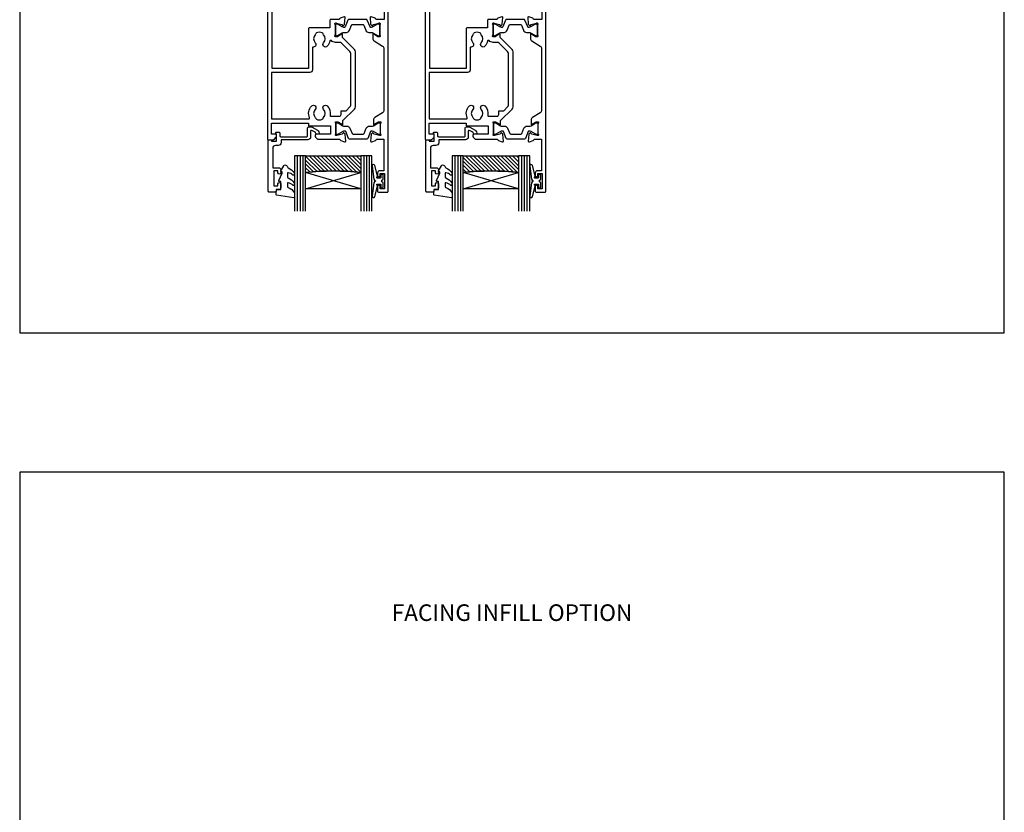
# Model space of a CAD drawing. Units: millimetres. Extents: x 10 to 1863, y -1004 to 568.
# Drawn here: x 1136 to 1492, y -154 to 133 of the extents above; entities that cross this region are included whole.
import ezdxf
from ezdxf.enums import TextEntityAlignment as Align

# ---------------------------------------------------------------- set-up
doc = ezdxf.new("R2010")
doc.units = ezdxf.units.MM
doc.header["$MEASUREMENT"] = 0
doc.layers.get('Defpoints').update_dxf_attribs({"color": 1})
for name, color, linetype in [('20715$0$APL Joinery', 2, 'Continuous'), ('21330$0$APL Joinery', 2, 'Continuous'), ('9010550l$0$APL Joinery', 2, 'Continuous'), ('APL Glass', 7, 'Continuous'), ('APL Joinery', 2, 'Continuous')]:
    doc.layers.add(name, color=color, linetype=linetype)
doc.styles.add('Arial-Bold', font='arialbd.ttf')
pattern_1 = [(315, (-381.3063, -705.3385), (0.7071068, 0.7071068), [])]

# ---------------------------------------------------------------- blocks, each defined once
blk = doc.blocks.new('20715')
at = {"layer": '20715$0$APL Joinery', "ltscale": 0.2}
blk.add_lwpolyline([(-14.8, -0.25), (-14.8, 0.6, -0.414214), (-14.5, 0.9), (-5.1, 0.9, -0.414214), (-4.8, 0.6), (-4.8, -2.2, 0.414214), (-4.4, -2.6), (-3.23, -2.6, 0.131652), (-3.08, -2.56), (-1.21, -1.48, 0.198912), (-0.74, -0.87), (-0.61, -0.38, 0.493145), (-0.9, 0), (-1.52, 0, 0.339454), (-1.81, -0.22), (-1.89, -0.5, -0.198912), (-2.03, -0.68), (-3.25, -1.39, -0.57735), (-3.7, -1.13), (-3.7, 1, 0.414214), (-4.7, 2), (-14.1, 2, -0.414214), (-14.4, 2.3), (-14.4, 3.1, 0.414214), (-15.4, 4.1), (-16.4, 4.1, -0.414214), (-17.4, 5.1), (-17.4, 12.2), (-15, 12.2, 0.414214), (-14.5, 12.7), (-14.5, 13.95, 1), (-15.5, 13.95), (-15.5, 13.2), (-17, 13.2), (-17, 18.7), (-15.5, 18.7), (-15.5, 17.95, 1), (-14.5, 17.95), (-14.5, 19.5, 0.414214), (-15, 20), (-16.2, 20), (-16.2, 20.6, 0.414214), (-16.6, 21), (-18.6, 21, 0.414214), (-19, 20.6), (-19, 2.25, 0.414214), (-18.75, 2), (-18.05, 2, 0.414214), (-17.8, 2.25), (-17.8, 2.5), (-16, 2.5), (-16, -0.03), (-16.21, -0.24, 0.668179), (-16, -0.75), (-15.3, -0.75, 0.414214)], format="xyb", close=True, dxfattribs=at)
blk = doc.blocks.new('*U81')
at = {"layer": 'APL Glass'}
h = blk.add_hatch(dxfattribs=at)
h.set_pattern_fill('_USER', color=8, angle=-45, style=0, pattern_type=0)
h.set_pattern_definition(pattern_1)
edge = h.paths.add_edge_path()
edge.add_line((24, 0), (4, 0))
edge.add_line((4, 0), (4, 6))
edge.add_arc((14, 105.75), 100.25, 264.2746, 275.7247)
edge.add_line((24, 6), (24, 0))
at = {"layer": 'APL Glass', "color": 252}
for p, q in [((1, 0), (1, 20)), ((2, 0), (2, 20)), ((3, 0), (3, 20)), ((25, 0), (25, 20)), ((26, 0), (26, 20)), ((27, 0), (27, 20))]:
    blk.add_line(p, q, dxfattribs=at)
at = {"layer": 'APL Glass', "color": 7}
for points in [[(0, 20), (0, 0), (4, 0), (4, 20)], [(24, 20), (24, 0), (28, 0), (28, 20)]]:
    blk.add_lwpolyline(points, dxfattribs=at)
at = {"layer": 'APL Glass', "color": 9}
for points in [[(4, 6), (4, 12), (24, 12), (24, 6, -0.049996)], [(24, 0), (4, 0), (4, 6, 0.050002), (24, 6)]]:
    blk.add_lwpolyline(points, format="xyb", close=True, dxfattribs=at)
at = {"layer": 'APL Glass', "color": 252}
for points in [[(4, 12), (24, 6)], [(24, 12), (4, 6)]]:
    blk.add_lwpolyline(points, dxfattribs=at)
blk = doc.blocks.new('9010550l', base_point=(121.77, 118.46))
at = {"layer": '9010550l$0$APL Joinery', "color": 252, "linetype": 'Continuous', "flags": 128}
blk.add_lwpolyline([(128.22, 113.24, 0.434096), (127.86, 113.25, -0.153615), (126.17, 112.38, -0.464833), (125.87, 112.63), (125.87, 113.81, -0.291539), (126.16, 114.26, 0.122913), (128.34, 116.02, 0.315226), (128.36, 116.81), (128.31, 116.9, 0.363014), (127.94, 117.01, -0.12199), (126.19, 116, -0.49897), (125.87, 116.24), (125.87, 117.29, -0.31368), (126.2, 117.76, 0.178541), (128.41, 119.65, 0.127972), (128.47, 119.89), (128.47, 121.19, 0.460762), (128.19, 121.43), (121.99, 120.46, 0.394143), (121.78, 120.19), (121.93, 118.46), (123.47, 118.46), (123.47, 115.56), (122.97, 115.56, 0.548683), (122.75, 115.21), (123.97, 112.58), (123.97, 112.1), (123.71, 112.1, 0.57735), (123.51, 111.74), (124.6, 109.85, 0.248701), (125, 109.6, 0.310923), (125.9, 110.29, -0.20886), (126.16, 110.59, 0.142666), (128.4, 112.54, 0.332142), (128.37, 113.07)], format="xyb", close=True, dxfattribs=at)
blk = doc.blocks.new('21330$0$19333')
at = {"layer": '21330$0$APL Joinery'}
for points in [[(7.02, -7.91), (7.02, -27.79, -0.198912), (6.67, -28.63), (2.32, -32.98), (2.32, -34.15, -0.585524), (1.94, -34.37), (1.85, -34.31, -0.361115), (1.75, -34.01), (0.49, -33.24, 0.137872), (0.33, -33.2), (-0.18, -33.2, 0.490314), (-0.38, -33.45), (-0.19, -34.16, -0.063254), (-0.18, -34.24), (-0.18, -37.45, -0.213422), (-0.28, -37.68, 0.6885), (-0.08, -38.2), (0.08, -38.2, 0.065543), (0.15, -38.19), (2.07, -37.68, 0.267949), (2.25, -37.5), (2.28, -37.39, -0.57735), (2.69, -37.28), (3.02, -37.6, -0.176327), (3.11, -37.79), (3.32, -40.17, -0.548619), (2.91, -40.48), (1.51, -39.97, -0.265514), (1.32, -39.75, 0.361398), (1.03, -39.5), (-1.88, -39.5, -0.414214), (-2.18, -39.2), (-2.18, -36.5), (-9.48, -36.5, -0.414214), (-9.98, -36), (-9.98, -21.8), (-23.08, -21.8), (-23.08, -45.8), (-21.58, -45.8, -0.414214), (-20.78, -46.6), (-20.78, -47.55, -1), (-21.78, -47.55), (-21.78, -46.8), (-23.28, -46.8), (-23.28, -51.7), (-21.78, -51.7), (-21.78, -50.95, -1), (-20.78, -50.95), (-20.78, -52.7, -0.414214), (-21.08, -53), (-24.48, -53, -0.414214), (-24.78, -52.7), (-24.78, 3.7, -0.414214), (-24.48, 4), (-22.61, 4, -0.198912), (-22.4, 3.91), (-21.57, 3.09, -0.198912), (-21.48, 2.88), (-21.48, 2.3, -0.414214), (-21.78, 2), (-23.28, 2), (-23.28, -2), (-9.98, -2), (-9.98, -1.3, -0.414214), (-9.68, -1), (-1.98, -1), (-1.98, 2), (-7.18, 2, -0.414214), (-7.48, 2.3), (-7.48, 2.88, -0.198912), (-7.4, 3.09), (-6.77, 3.71, -0.198912), (-6.56, 3.8), (1.23, 3.8, 0.361398), (1.52, 4.05, -0.265514), (1.71, 4.27), (3.11, 4.78, -0.548619), (3.52, 4.47), (3.31, 2.09, -0.176327), (3.22, 1.9), (2.89, 1.58, -0.57735), (2.48, 1.69), (2.45, 1.8, 0.267949), (2.27, 1.98), (0.35, 2.49, 0.065543), (0.28, 2.5), (0.12, 2.5, 0.6885), (-0.08, 1.98, -0.213422), (0.02, 1.75), (0.02, -1.46, -0.063254), (0.01, -1.54), (-0.18, -2.25, 0.490314), (0.02, -2.5), (0.53, -2.5, 0.137872), (0.69, -2.46), (1.95, -1.69, -0.361115), (2.05, -1.39), (2.14, -1.33, -0.585524), (2.52, -1.55), (2.52, -2.92), (6.67, -7.07, -0.198912)], [(-23.28, -3.5), (-9.82, -3.5, -0.542257), (-9.55, -3.92, 0.306176), (-8.78, -8.22, 1), (-7.49, -6.96, -0.406262), (-7.49, -4.04, 0.114784), (-7.28, -3.69, -0.20211), (-7.02, -3.39, -0.233326), (-4.94, -3.39, -0.20211), (-4.69, -3.69, 0.114784), (-4.48, -4.04, -0.406262), (-4.48, -6.96, 1), (-3.19, -8.22, 0.239234), (-2.14, -4.85, -0.464153), (-1.84, -4.5), (1.22, -4.5, -0.414214), (1.82, -5.1), (1.82, -6.2, 0.414214), (2.12, -6.5), (3.7, -6.5), (5.02, -7.83, -0.198912), (5.32, -8.54), (5.32, -27.16, -0.198912), (5.02, -27.87), (1.99, -30.91, -0.198912), (1.28, -31.2), (-0.18, -31.2, 0.209181), (-1.65, -31.84, -0.609386), (-2.17, -31.7, 0.142294), (-3.19, -29.78, 1), (-4.48, -31.04, -0.406262), (-4.48, -33.96, 0.114784), (-4.69, -34.31, -0.20211), (-4.94, -34.61, -0.233326), (-7.02, -34.61, -0.20211), (-7.28, -34.31, 0.114784), (-7.49, -33.96, -0.406262), (-7.49, -31.04, 0.678325), (-8.17, -29.51, -0.426448), (-8.48, -29.21), (-8.48, -21.3, 0.414214), (-9.48, -20.3), (-23.28, -20.3)]]:
    blk.add_lwpolyline(points, format="xyb", close=True, dxfattribs=at)
blk = doc.blocks.new('21330$0$19334')
at = {"layer": '21330$0$APL Joinery'}
blk.add_lwpolyline([(-2.68, -34.15), (-2.68, -32.58, -0.261413), (-2.2, -31.72), (0.84, -29.87, 0.261413), (1.32, -29.01), (1.32, -6.56, 0.261413), (0.84, -5.71), (-2, -3.98, -0.261413), (-2.48, -3.12), (-2.48, -1.55, -0.585524), (-2.1, -1.33), (-2.02, -1.39, -0.361115), (-1.91, -1.69), (-0.66, -2.46, 0.137872), (-0.5, -2.5), (0.02, -2.5, 0.490314), (0.21, -2.25), (0.03, -1.54, -0.063254), (0.02, -1.46), (0.02, 1.75, -0.213422), (0.12, 1.98, 0.6885), (-0.08, 2.5), (-0.24, 2.5, 0.065543), (-0.32, 2.49), (-2.24, 1.98, 0.267949), (-2.41, 1.8), (-2.44, 1.69, -0.57735), (-2.86, 1.58), (-3.19, 1.9, -0.176327), (-3.27, 2.09), (-3.48, 4.47, -0.548619), (-3.08, 4.78), (-1.68, 4.27, -0.265514), (-1.49, 4.05, 0.361398), (-1.19, 3.8), (1.32, 3.8), (1.32, 15.2), (-0.18, 15.2, -0.414214), (-0.98, 16), (-0.98, 16.95, -1), (0.02, 16.95), (0.02, 16.2), (1.52, 16.2), (1.52, 21.7), (0.02, 21.7), (0.02, 20.95, -1), (-0.98, 20.95), (-0.98, 22.5, -0.414214), (-0.48, 23), (2.52, 23, -0.414214), (2.82, 22.7), (2.82, -52.7, -0.414214), (2.52, -53), (-0.88, -53, -0.414214), (-1.18, -52.7), (-1.18, -50.95, -1), (-0.18, -50.95), (-0.18, -51.7), (1.32, -51.7), (1.32, -46.8), (-0.18, -46.8), (-0.18, -47.55, -1), (-1.18, -47.55), (-1.18, -46.6, -0.414214), (-0.38, -45.8), (1.42, -45.8), (1.42, -39.5), (-1.39, -39.5, 0.361398), (-1.69, -39.75, -0.265514), (-1.88, -39.97), (-3.28, -40.48, -0.548619), (-3.68, -40.17), (-3.47, -37.79, -0.176327), (-3.39, -37.6), (-3.06, -37.28, -0.57735), (-2.64, -37.39), (-2.61, -37.5, 0.267949), (-2.44, -37.68), (-0.52, -38.19, 0.065543), (-0.44, -38.2), (-0.28, -38.2, 0.6885), (-0.08, -37.68, -0.213422), (-0.18, -37.45), (-0.18, -34.24, -0.063254), (-0.17, -34.16), (0.01, -33.45, 0.490314), (-0.18, -33.2), (-0.7, -33.2, 0.137872), (-0.86, -33.24), (-2.11, -34.01, -0.361115), (-2.22, -34.31), (-2.3, -34.37, -0.585524)], format="xyb", close=True, dxfattribs=at)
blk = doc.blocks.new('21330$0$9100370')
at = {"layer": '21330$0$APL Joinery', "color": 8}
blk.add_lwpolyline([(3.06, 0.9, -0.131652), (2.46, 1.06), (0.75, 2.05, 0.131652), (0.55, 2.1), (0.4, 2.1, 0.414214), (0, 1.7), (0, -1.7, 0.414214), (0.4, -2.1), (0.55, -2.1, 0.131652), (0.75, -2.05), (2.46, -1.06, -0.131652), (3.06, -0.9), (3.93, -0.9, 0.305731), (5.05, -0.15), (5.81, 1.75, -0.305731), (6.18, 2), (9.82, 2, -0.305731), (10.19, 1.75), (10.95, -0.15, 0.305731), (12.07, -0.9), (12.94, -0.9, -0.131652), (13.54, -1.06), (15.25, -2.05, 0.131652), (15.45, -2.1), (15.6, -2.1, 0.414214), (16, -1.7), (16, 1.7, 0.414214), (15.6, 2.1), (15.45, 2.1, 0.131652), (15.25, 2.05), (13.54, 1.06, -0.131652), (12.94, 0.9), (12.76, 0.9, -0.305731), (12.48, 1.09), (11.49, 3.55, 0.305731), (11.12, 3.8), (4.88, 3.8, 0.305731), (4.51, 3.55), (3.52, 1.09, -0.305731), (3.24, 0.9)], format="xyb", close=True, dxfattribs=at)
blk.add_lwpolyline([(10.19, 1.75), (10.19, 1.75)], dxfattribs=at)
blk = doc.blocks.new('21330')
at = {"layer": '21330$0$APL Joinery'}
for name, p in [('21330$0$19334', (45.98, 48.15)), ('21330$0$19333', (29.98, 48.15)), ('21330$0$9100370', (29.98, 48.15))]:
    blk.add_blockref(name, p, dxfattribs=at)
at = {"layer": '21330$0$APL Joinery', "xscale": -1, "rotation": 180}
blk.add_blockref('21330$0$9100370', (29.8, 12.45), dxfattribs=at)
blk = doc.blocks.new('9210101')
at = {"layer": 'APL Joinery', "color": 252}
blk.add_lwpolyline([(1.05, 2.4), (0.75, 2.4, 0.414214), (0.5, 2.15), (0.5, 0.61, 0.356394), (0.6, 0.49, -0.816497), (0.6, -0.49, 0.356394), (0.5, -0.61), (0.5, -2.15, 0.414214), (0.75, -2.4), (1.05, -2.4, 0.414214), (1.3, -2.15), (1.3, -1.22, -0.414214), (1.43, -1.1), (2.68, -1.1, -0.620812), (2.77, -1.3), (2.53, -1.62, 0.233448), (2.49, -1.84), (3.51, -5.6, 0.936585), (4.49, -5.4), (3.85, -0.69, 0.270031), (3.29, -0.09, -0.414817), (3.29, 0.09, 0.270031), (3.85, 0.69), (4.49, 5.4, 0.936585), (3.51, 5.6), (2.49, 1.84, 0.233448), (2.53, 1.62), (2.77, 1.3, -0.620812), (2.68, 1.1), (1.43, 1.1, -0.414214), (1.3, 1.22), (1.3, 2.15, 0.414214)], format="xyb", close=True, dxfattribs=at)
blk = doc.blocks.new('*U82')
at = {"layer": 'APL Glass'}
h = blk.add_hatch(dxfattribs=at)
h.set_pattern_fill('_USER', color=8, angle=-45, style=0, pattern_type=0)
h.set_pattern_definition(pattern_1)
edge = h.paths.add_edge_path()
edge.add_line((24, 0), (4, 0))
edge.add_line((4, 0), (4, 6))
edge.add_arc((14, 105.75), 100.25, 264.2746, 275.7247)
edge.add_line((24, 6), (24, 0))
at = {"layer": 'APL Glass', "color": 252}
for p, q in [((1, 0), (1, 20)), ((2, 0), (2, 20)), ((3, 0), (3, 20)), ((25, 0), (25, 20)), ((26, 0), (26, 20)), ((27, 0), (27, 20))]:
    blk.add_line(p, q, dxfattribs=at)
at = {"layer": 'APL Glass', "color": 7}
for points in [[(0, 20), (0, 0), (4, 0), (4, 20)], [(24, 20), (24, 0), (28, 0), (28, 20)]]:
    blk.add_lwpolyline(points, dxfattribs=at)
at = {"layer": 'APL Glass', "color": 9}
for points in [[(4, 6), (4, 12), (24, 12), (24, 6, -0.049996)], [(24, 0), (4, 0), (4, 6, 0.050002), (24, 6)]]:
    blk.add_lwpolyline(points, format="xyb", close=True, dxfattribs=at)
at = {"layer": 'APL Glass', "color": 252}
for points in [[(4, 12), (24, 6)], [(24, 12), (4, 6)]]:
    blk.add_lwpolyline(points, dxfattribs=at)

msp = doc.modelspace()

# ---------------------------------------------------------------- linework, layer by layer
at = {"layer": 'Defpoints', "color": 8}
for points in [[(1136.19, 19.3), (1492.19, 19.3), (1492.19, 499.58), (1136.19, 499.58)], [(1136.19, -511.34), (1492.19, -511.34), (1492.19, -31.06), (1136.19, -31.06)]]:
    msp.add_lwpolyline(points, close=True, dxfattribs=at)

# ---------------------------------------------------------------- block references
at = {"layer": 'APL Joinery', "xscale": -1, "rotation": 180}
for name, p in [('21330', (1220.57, 141.33)), ('21330', (1277.58, 141.33)), ('20715', (1245.07, 91.18)), ('20715', (1302.08, 91.18)), ('9010550l', (1228.87, 71.18)), ('9010550l', (1285.88, 71.18))]:
    msp.add_blockref(name, p, dxfattribs=at)
at = {"layer": 'APL Joinery', "rotation": 180}
for name, p in [('*U82', (1263.57, 83.38)), ('*U81', (1320.58, 83.38)), ('9210101', (1268.07, 74.23)), ('9210101', (1325.08, 74.23))]:
    msp.add_blockref(name, p, dxfattribs=at)

# ---------------------------------------------------------------- texts
at = {"layer": 'APL Joinery', "color": 7, "style": 'Arial-Bold'}
msp.add_text('FACING INFILL OPTION', height=6, dxfattribs=at).set_placement((1314.19, -81.82), align=Align.MIDDLE_CENTER)

doc.saveas('drawing.dxf')
